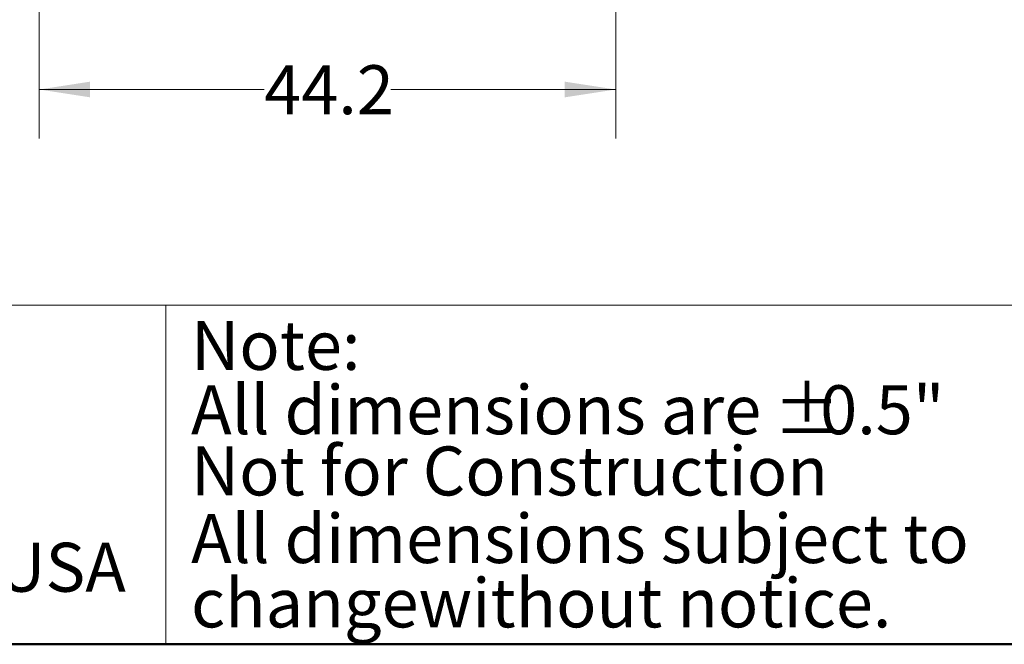
# Model space of a CAD drawing. Units: inches. Extents: x 0.4 to 10.6, y 0.4 to 8.1.
# Drawn here: x 2.9 to 5.4, y 0.4 to 2 of the extents above; entities that cross this region are included whole.
import ezdxf

# ---------------------------------------------------------------- set-up
doc = ezdxf.new("R2010")
doc.units = ezdxf.units.IN
doc.header["$MEASUREMENT"] = 0
doc.styles.add('SLDTEXTSTYLE0', font='TXT', dxfattribs={"width": 0.75})
doc.dimstyles.new('SLDDIMSTYLE1', dxfattribs={"dimtxt": 0.125, "dimasz": 0.13, "dimexe": 0, "dimexo": 0.0625, "dimgap": 0.03125, "dimtad": 0, "dimtih": 1, "dimtoh": 1, "dimdec": 1, "dimlfac": 30, "dimrnd": 1e-09, "dimzin": 12, "dimdsep": 46, "dimtxsty": 'SLDTEXTSTYLE0', "dimsah": 1, "dimcen": 0.09, "dimadec": 0, "dimazin": 3, "dimtfac": 1, "dimtofl": 0, "dimtmove": 0, "dimatfit": 3, "dimfxl": 0, "dimfrac": 2, "dimtolj": 1, "dimtzin": 12, "dimarcsym": 0})

# ---------------------------------------------------------------- blocks, each defined once
blk = doc.blocks.new('SW_NOTE_1')
at = {"color": 0, "linetype": 'Continuous', "lineweight": 0, "char_height": 0.125, "attachment_point": 1, "style": 'SLDTEXTSTYLE0'}
for s, insert in [('Note:', (0, 0.1611)), ('All dimensions are', (0, -0.0032)), ('%%p', (1.4882, -0.0032)), ('0.5"', (1.6073, -0.0032)), ('All dimensions subject to', (0, -0.332)), ('changewithout notice.', (0, -0.4963))]:
    blk.add_mtext(s, dxfattribs=dict(at, insert=insert))
blk = doc.blocks.new('_D_15')
at = {"color": 7, "linetype": 'Continuous', "lineweight": 18}
for p, q in [((2.9071, 2.9576), (2.9071, 1.6852)), ((4.38, 2.9576), (4.38, 1.6852)), ((2.9071, 1.8102), (3.4819, 1.8102)), ((4.38, 1.8102), (3.8052, 1.8102))]:
    blk.add_line(p, q, dxfattribs=at)
for points in [[(2.9071, 1.8102), (3.0371, 1.7902), (3.0371, 1.8302)], [(4.38, 1.8102), (4.25, 1.8302), (4.25, 1.7902)]]:
    blk.add_solid(points, dxfattribs=at)
at = {"color": 7, "linetype": 'Continuous', "lineweight": 18, "insert": (3.4819, 1.8721), "char_height": 0.125, "attachment_point": 1, "style": 'SLDTEXTSTYLE0'}
blk.add_mtext('44.2', dxfattribs=at)

msp = doc.modelspace()

# ---------------------------------------------------------------- linework, layer by layer
at = {"color": 7, "linetype": 'Continuous', "lineweight": 18}
for p, q in [((0.3937, 1.2598), (10.6063, 1.2598)), ((3.2305, 1.2598), (3.2305, 0.3937))]:
    msp.add_line(p, q, dxfattribs=at)
at = {"color": 7, "linetype": 'Continuous', "lineweight": 50}
msp.add_line((10.6063, 0.3937), (0.3937, 0.3937), dxfattribs=at)

# ---------------------------------------------------------------- block references
at = {"color": 7, "linetype": 'Continuous', "lineweight": 0}
msp.add_blockref('SW_NOTE_1', (3.2951, 1.0582), dxfattribs=at)

# ---------------------------------------------------------------- texts
at = {"color": 7, "linetype": 'Continuous', "lineweight": 0, "char_height": 0.125, "attachment_point": 1, "style": 'SLDTEXTSTYLE0'}
for s, insert in [('Not for Construction', (3.2947, 0.8988)), ('FRESNO, CALIFORNIA 93727 USA', (0.5497, 0.6529))]:
    msp.add_mtext(s, dxfattribs=dict(at, insert=insert))

# ---------------------------------------------------------------- dimensions: what is measured, and where the dimension line sits
at = {"color": 7, "linetype": 'Continuous', "lineweight": 18}
dim = msp.add_linear_dim(base=(2.9071, 1.8102), p1=(4.38, 3.0076), p2=(2.9071, 3.0076), dimstyle='SLDDIMSTYLE1', dxfattribs=at)
dim.commit()
dim.dimension.update_dxf_attribs({"geometry": '_D_15', "text_midpoint": (3.6435, 1.8102), "dimtype": 160})

doc.saveas('drawing.dxf')
